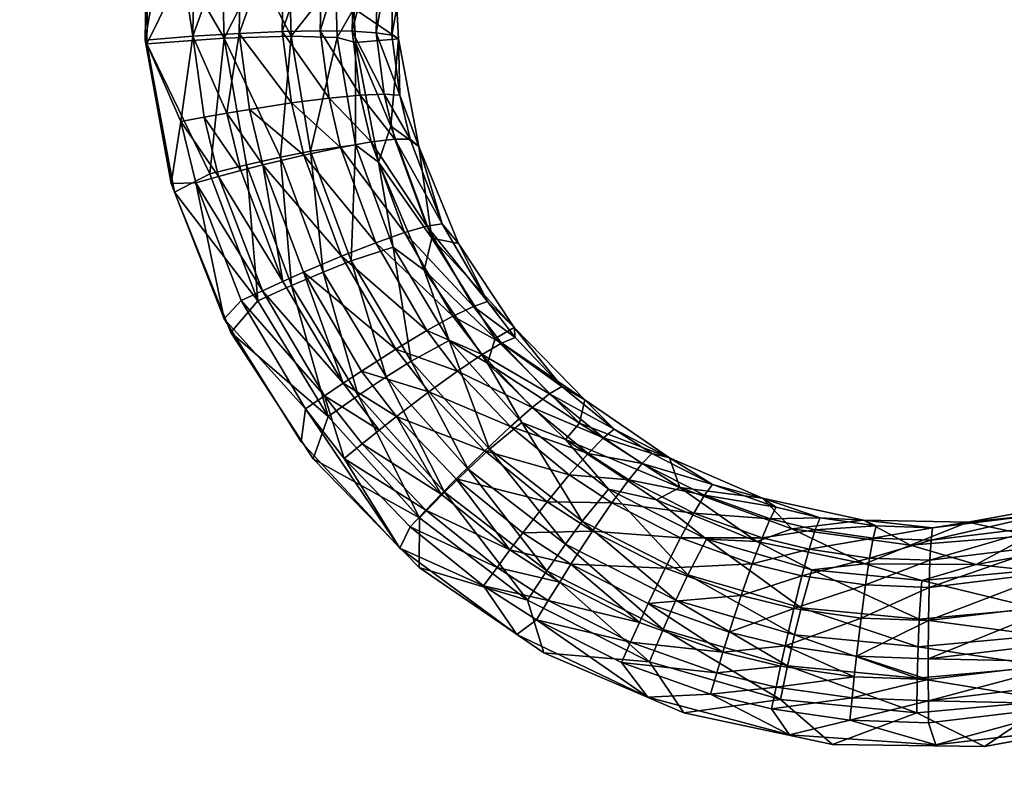
# Model space of a CAD drawing. Units: inches. Extents: x -11.2 to 14.7, y -14 to 10.1.
# Drawn here: x -5.5 to -4.2, y -5.7 to -4.7 of the extents above; entities that cross this region are included whole.
import ezdxf

# ---------------------------------------------------------------- set-up
doc = ezdxf.new("R2010")
doc.units = ezdxf.units.IN
doc.header["$MEASUREMENT"] = 0
doc.layers.add('SEAT-SEAT', color=5, linetype='Continuous')

msp = doc.modelspace()

# ---------------------------------------------------------------- linework, layer by layer
at = {"layer": 'SEAT-SEAT'}
for points, invisible_edges in [([(-5.3533, -4.1676, 17.6431), (-7.248, -4.1798, 17.5686), (-5.3555, -4.8734, 17.6991)], 15), ([(-5.3555, -4.8734, 17.6991), (-5.3286, -4.4964, 17.6692), (-5.3533, -4.1676, 17.6431)], 15), ([(-5.3555, -4.8734, 17.6991), (-7.248, -4.1798, 17.5686), (-7.2505, -4.8876, 17.6279)], 15), ([(-6.4886, -4.4428, 17.5587), (-5.2907, -4.9137, 17.6461), (-6.497, -6.6132, 17.7624)], 15), ([(-5.3262, -4.5037, 17.6108), (-5.3287, -4.7104, 17.6274), (-6.4886, -4.4428, 17.5587)], 14), ([(-6.4886, -4.4428, 17.5587), (-5.3287, -4.7104, 17.6274), (-5.2907, -4.9137, 17.6461)], 9), ([(-5.3555, -4.8734, 17.6991), (-5.3311, -4.7055, 17.686), (-5.3286, -4.4964, 17.6692)], 9), ([(-5.2953, -4.9018, 17.704), (-5.3311, -4.7055, 17.686), (-5.3555, -4.8734, 17.6991)], 14), ([(-5.358, -5.5818, 17.7642), (-5.3555, -4.8734, 17.6991), (-7.2505, -4.8876, 17.6279)], 15), ([(-5.358, -5.5818, 17.7642), (-5.2229, -5.0874, 17.7232), (-5.3555, -4.8734, 17.6991)], 15), ([(-5.3555, -4.8734, 17.6991), (-5.2229, -5.0874, 17.7232), (-5.2953, -4.9018, 17.704)], 9), ([(-7.2533, -5.5981, 17.6968), (-5.358, -5.5818, 17.7642), (-7.2505, -4.8876, 17.6279)], 15), ([(-6.497, -6.6132, 17.7624), (-5.2907, -4.9137, 17.6461), (-5.2136, -5.1062, 17.6661)], 9), ([(-5.358, -5.5818, 17.7642), (-5.1173, -5.2562, 17.7427), (-5.2229, -5.0874, 17.7232)], 9), ([(-6.497, -6.6132, 17.7624), (-5.2136, -5.1062, 17.6661), (-5.1008, -5.2793, 17.6862)], 9), ([(-4.9819, -5.4017, 17.7615), (-5.1173, -5.2562, 17.7427), (-5.358, -5.5818, 17.7642)], 14), ([(-6.497, -6.6132, 17.7624), (-5.1008, -5.2793, 17.6862), (-4.8721, -6.5963, 17.8155)], 15), ([(-4.8721, -6.5963, 17.8155), (-5.1008, -5.2793, 17.6862), (-4.9555, -5.4281, 17.7058)], 9), ([(-5.358, -5.5818, 17.7642), (-4.8217, -5.5198, 17.7789), (-4.9819, -5.4017, 17.7615)], 9), ([(-4.8721, -6.5963, 17.8155), (-4.9555, -5.4281, 17.7058), (-4.7845, -5.5453, 17.7235)], 9), ([(-5.358, -5.5818, 17.7642), (-4.6424, -5.6057, 17.7941), (-4.8217, -5.5198, 17.7789)], 9), ([(-4.7845, -5.5453, 17.7235), (-4.593, -5.6274, 17.7388), (-4.8721, -6.5963, 17.8155)], 14), ([(-5.3608, -6.2942, 17.8382), (-5.358, -5.5818, 17.7642), (-7.2533, -5.5981, 17.6968)], 15), ([(-5.3608, -6.2942, 17.8382), (-4.4481, -5.6574, 17.8066), (-5.358, -5.5818, 17.7642)], 15), ([(-4.4481, -5.6574, 17.8066), (-4.6424, -5.6057, 17.7941), (-5.358, -5.5818, 17.7642)], 14), ([(-7.2564, -6.3129, 17.7751), (-5.3608, -6.2942, 17.8382), (-7.2533, -5.5981, 17.6968)], 15), ([(-4.8721, -6.5963, 17.8155), (-4.593, -5.6274, 17.7388), (-4.3889, -5.6707, 17.7508)], 9), ([(-3.2472, -6.5794, 17.8687), (-4.181, -5.6735, 17.7592), (-3.9755, -5.6355, 17.7638)], 9), ([(-4.0468, -5.6477, 17.8214), (-4.2473, -5.6714, 17.8157), (-3.4652, -6.2761, 17.9026)], 14), ([(-4.2473, -5.6714, 17.8157), (-4.4481, -5.6574, 17.8066), (-5.3608, -6.2942, 17.8382)], 14), ([(-3.4652, -6.2761, 17.9026), (-4.2473, -5.6714, 17.8157), (-5.3608, -6.2942, 17.8382)], 15), ([(-4.8721, -6.5963, 17.8155), (-4.3889, -5.6707, 17.7508), (-4.181, -5.6735, 17.7592)], 9), ([(-4.8721, -6.5963, 17.8155), (-4.181, -5.6735, 17.7592), (-3.2472, -6.5794, 17.8687)], 15)]:
    msp.add_3dface(points, dxfattribs=dict(at, invisible_edges=invisible_edges))
for points in [[(-5.2959, -4.5025, 17.6697), (-5.3286, -4.4964, 17.6692), (-5.3311, -4.7055, 17.686)], [(-5.2959, -4.5025, 17.6697), (-5.3311, -4.7055, 17.686), (-5.2657, -4.7003, 17.682)], [(-5.3262, -4.5037, 17.6108), (-5.2782, -4.6075, 17.6157), (-5.3287, -4.7104, 17.6274)], [(-5.2657, -4.7003, 17.682), (-5.2628, -4.5065, 17.6664), (-5.2959, -4.5025, 17.6697)], [(-5.2657, -4.7003, 17.682), (-5.1989, -4.5148, 17.6502), (-5.2628, -4.5065, 17.6664)], [(-5.2023, -4.6964, 17.6651), (-5.1989, -4.5148, 17.6502), (-5.2657, -4.7003, 17.682)], [(-5.1989, -4.5148, 17.6502), (-5.2023, -4.6964, 17.6651), (-5.1397, -4.5235, 17.6216)], [(-5.1397, -4.5235, 17.6216), (-5.2023, -4.6964, 17.6651), (-5.1434, -4.6939, 17.6363)], [(-5.1397, -4.5235, 17.6216), (-5.1434, -4.6939, 17.6363), (-5.0873, -4.5322, 17.5819)], [(-5.0873, -4.5322, 17.5819), (-5.1434, -4.6939, 17.6363), (-5.0912, -4.6928, 17.5964)], [(-5.0873, -4.5322, 17.5819), (-5.0912, -4.6928, 17.5964), (-5.0438, -4.5407, 17.5324)], [(-5.0438, -4.5407, 17.5324), (-5.0912, -4.6928, 17.5964), (-5.0476, -4.6934, 17.5473)], [(-5.0438, -4.5407, 17.5324), (-5.0476, -4.6934, 17.5473), (-5.011, -4.5486, 17.4753)], [(-5.011, -4.5486, 17.4753), (-5.0476, -4.6934, 17.5473), (-5.0145, -4.6954, 17.4906)], [(-5.011, -4.5486, 17.4753), (-5.0145, -4.6954, 17.4906), (-4.9901, -4.5556, 17.4127)], [(-4.9901, -4.5556, 17.4127), (-5.0145, -4.6954, 17.4906), (-4.993, -4.6989, 17.4287)], [(-4.9901, -4.5556, 17.4127), (-4.993, -4.6989, 17.4287), (-4.9863, -4.6605, 17.3585)], [(-5.3287, -4.7104, 17.6274), (-5.2782, -4.6075, 17.6157), (-5.2227, -4.7029, 17.6101)], [(-5.2227, -4.7029, 17.6101), (-5.2782, -4.6075, 17.6157), (-5.2256, -4.6093, 17.6021)], [(-5.2227, -4.7029, 17.6101), (-5.2256, -4.6093, 17.6021), (-5.1767, -4.6119, 17.5785)], [(-5.1767, -4.6119, 17.5785), (-5.1311, -4.6999, 17.5535), (-5.2227, -4.7029, 17.6101)], [(-5.1334, -4.6151, 17.5458), (-5.1311, -4.6999, 17.5535), (-5.1767, -4.6119, 17.5785)], [(-5.0701, -4.6229, 17.4583), (-5.1311, -4.6999, 17.5535), (-5.1334, -4.6151, 17.5458)], [(-5.0679, -4.7021, 17.4664), (-5.1311, -4.6999, 17.5535), (-5.0701, -4.6229, 17.4583)], [(-5.0453, -4.6622, 17.3566), (-5.0679, -4.7021, 17.4664), (-5.0701, -4.6229, 17.4583)], [(-5.0428, -4.7089, 17.3619), (-5.0679, -4.7021, 17.4664), (-5.0453, -4.6622, 17.3566)], [(-4.984, -4.7037, 17.3638), (-5.0453, -4.6622, 17.3566), (-4.9863, -4.6605, 17.3585)], [(-4.984, -4.7037, 17.3638), (-5.0428, -4.7089, 17.3619), (-5.0453, -4.6622, 17.3566)], [(-4.9863, -4.6605, 17.3585), (-4.993, -4.6989, 17.4287), (-4.984, -4.7037, 17.3638)], [(-5.1304, -4.7915, 17.6455), (-5.1434, -4.6939, 17.6363), (-5.2023, -4.6964, 17.6651)], [(-5.0791, -4.7849, 17.6057), (-5.0912, -4.6928, 17.5964), (-5.1434, -4.6939, 17.6363)], [(-5.0791, -4.7849, 17.6057), (-5.1434, -4.6939, 17.6363), (-5.1304, -4.7915, 17.6455)], [(-5.0363, -4.7809, 17.5566), (-5.0476, -4.6934, 17.5473), (-5.0912, -4.6928, 17.5964)], [(-5.0363, -4.7809, 17.5566), (-5.0912, -4.6928, 17.5964), (-5.0791, -4.7849, 17.6057)], [(-5.0035, -4.7796, 17.5002), (-5.0145, -4.6954, 17.4906), (-5.0476, -4.6934, 17.5473)], [(-5.0035, -4.7796, 17.5002), (-5.0476, -4.6934, 17.5473), (-5.0363, -4.7809, 17.5566)], [(-4.982, -4.781, 17.4387), (-4.993, -4.6989, 17.4287), (-5.0145, -4.6954, 17.4906)], [(-4.982, -4.781, 17.4387), (-5.0145, -4.6954, 17.4906), (-5.0035, -4.7796, 17.5002)], [(-5.2822, -4.8172, 17.696), (-5.2657, -4.7003, 17.682), (-5.3311, -4.7055, 17.686)], [(-5.2822, -4.8172, 17.696), (-5.3311, -4.7055, 17.686), (-5.2953, -4.9018, 17.704)], [(-5.2424, -4.8887, 17.6407), (-5.3287, -4.7104, 17.6274), (-5.2227, -4.7029, 17.6101)], [(-5.2502, -4.8112, 17.692), (-5.2657, -4.7003, 17.682), (-5.2822, -4.8172, 17.696)], [(-5.2023, -4.6964, 17.6651), (-5.2657, -4.7003, 17.682), (-5.219, -4.8056, 17.6849)], [(-5.219, -4.8056, 17.6849), (-5.2657, -4.7003, 17.682), (-5.2502, -4.8112, 17.692)], [(-5.2227, -4.7029, 17.6101), (-5.1924, -4.8763, 17.6262), (-5.2424, -4.8887, 17.6407)], [(-5.1311, -4.6999, 17.5535), (-5.1458, -4.8658, 17.6021), (-5.2227, -4.7029, 17.6101)], [(-5.2227, -4.7029, 17.6101), (-5.1458, -4.8658, 17.6021), (-5.1924, -4.8763, 17.6262)], [(-5.1881, -4.8004, 17.6747), (-5.2023, -4.6964, 17.6651), (-5.219, -4.8056, 17.6849)], [(-5.1304, -4.7915, 17.6455), (-5.2023, -4.6964, 17.6651), (-5.1881, -4.8004, 17.6747)], [(-5.1458, -4.8658, 17.6021), (-5.1311, -4.6999, 17.5535), (-5.1043, -4.8575, 17.5693)], [(-5.1043, -4.8575, 17.5693), (-5.1311, -4.6999, 17.5535), (-5.0679, -4.7021, 17.4664)], [(-5.1043, -4.8575, 17.5693), (-5.0679, -4.7021, 17.4664), (-5.0429, -4.8489, 17.4827)], [(-5.0429, -4.8489, 17.4827), (-5.0679, -4.7021, 17.4664), (-5.0428, -4.7089, 17.3619)], [(-5.0429, -4.8489, 17.4827), (-5.0428, -4.7089, 17.3619), (-5.0112, -4.8729, 17.382)], [(-4.9942, -4.8236, 17.3775), (-5.0428, -4.7089, 17.3619), (-4.984, -4.7037, 17.3638)], [(-4.9942, -4.8236, 17.3775), (-5.0112, -4.8729, 17.382), (-5.0428, -4.7089, 17.3619)], [(-4.984, -4.7037, 17.3638), (-4.9561, -4.8514, 17.3833), (-4.9942, -4.8236, 17.3775)], [(-4.984, -4.7037, 17.3638), (-4.993, -4.6989, 17.4287), (-4.982, -4.781, 17.4387)], [(-4.984, -4.7037, 17.3638), (-4.982, -4.781, 17.4387), (-4.9561, -4.8514, 17.3833)], [(-5.2424, -4.8887, 17.6407), (-5.2907, -4.9137, 17.6461), (-5.3287, -4.7104, 17.6274)], [(-5.1304, -4.7915, 17.6455), (-5.0634, -4.8525, 17.6129), (-5.0791, -4.7849, 17.6057)], [(-5.0791, -4.7849, 17.6057), (-5.0214, -4.8451, 17.5639), (-5.0363, -4.7809, 17.5566)], [(-5.0791, -4.7849, 17.6057), (-5.0634, -4.8525, 17.6129), (-5.0214, -4.8451, 17.5639)], [(-5.0363, -4.7809, 17.5566), (-4.9891, -4.8413, 17.5077), (-5.0035, -4.7796, 17.5002)], [(-5.0363, -4.7809, 17.5566), (-5.0214, -4.8451, 17.5639), (-4.9891, -4.8413, 17.5077)], [(-4.9678, -4.8411, 17.4464), (-4.982, -4.781, 17.4387), (-5.0035, -4.7796, 17.5002)], [(-5.0035, -4.7796, 17.5002), (-4.9891, -4.8413, 17.5077), (-4.9678, -4.8411, 17.4464)], [(-4.9561, -4.8514, 17.3833), (-4.982, -4.781, 17.4387), (-4.9678, -4.8411, 17.4464)], [(-5.1881, -4.8004, 17.6747), (-5.219, -4.8056, 17.6849), (-5.1699, -4.8766, 17.6821)], [(-5.1881, -4.8004, 17.6747), (-5.1136, -4.8631, 17.6528), (-5.1304, -4.7915, 17.6455)], [(-5.1881, -4.8004, 17.6747), (-5.1699, -4.8766, 17.6821), (-5.1136, -4.8631, 17.6528)], [(-5.1304, -4.7915, 17.6455), (-5.1136, -4.8631, 17.6528), (-5.0634, -4.8525, 17.6129)], [(-5.2822, -4.8172, 17.696), (-5.2953, -4.9018, 17.704), (-5.2617, -4.901, 17.7039)], [(-5.2502, -4.8112, 17.692), (-5.2822, -4.8172, 17.696), (-5.2304, -4.8924, 17.6997)], [(-5.2304, -4.8924, 17.6997), (-5.2822, -4.8172, 17.696), (-5.2617, -4.901, 17.7039)], [(-5.219, -4.8056, 17.6849), (-5.2502, -4.8112, 17.692), (-5.2, -4.8843, 17.6925)], [(-5.2, -4.8843, 17.6925), (-5.2502, -4.8112, 17.692), (-5.2304, -4.8924, 17.6997)], [(-5.1699, -4.8766, 17.6821), (-5.219, -4.8056, 17.6849), (-5.2, -4.8843, 17.6925)], [(-4.9384, -4.977, 17.3987), (-5.0112, -4.8729, 17.382), (-4.9942, -4.8236, 17.3775)], [(-4.9942, -4.8236, 17.3775), (-4.9561, -4.8514, 17.3833), (-4.9384, -4.977, 17.3987)], [(-4.9449, -4.9605, 17.5231), (-4.9891, -4.8413, 17.5077), (-5.0214, -4.8451, 17.5639)], [(-4.9242, -4.9571, 17.4623), (-4.9678, -4.8411, 17.4464), (-4.9891, -4.8413, 17.5077)], [(-4.9242, -4.9571, 17.4623), (-4.9891, -4.8413, 17.5077), (-4.9449, -4.9605, 17.5231)], [(-4.9561, -4.8514, 17.3833), (-4.9678, -4.8411, 17.4464), (-4.9242, -4.9571, 17.4623)], [(-5.1043, -4.8575, 17.5693), (-5.0872, -5.0233, 17.619), (-5.1458, -4.8658, 17.6021)], [(-5.0149, -4.9831, 17.6277), (-5.0634, -4.8525, 17.6129), (-5.1136, -4.8631, 17.6528)], [(-5.0429, -4.8489, 17.4827), (-5.0487, -5.008, 17.586), (-5.1043, -4.8575, 17.5693)], [(-5.0487, -5.008, 17.586), (-5.0872, -5.0233, 17.619), (-5.1043, -4.8575, 17.5693)], [(-4.9755, -4.9693, 17.5789), (-5.0214, -4.8451, 17.5639), (-5.0634, -4.8525, 17.6129)], [(-4.9755, -4.9693, 17.5789), (-5.0634, -4.8525, 17.6129), (-5.0149, -4.9831, 17.6277)], [(-4.9911, -4.9892, 17.4999), (-5.0487, -5.008, 17.586), (-5.0429, -4.8489, 17.4827)], [(-5.0429, -4.8489, 17.4827), (-5.0112, -4.8729, 17.382), (-4.9911, -4.9892, 17.4999)], [(-4.9449, -4.9605, 17.5231), (-5.0214, -4.8451, 17.5639), (-4.9755, -4.9693, 17.5789)], [(-4.9561, -4.8514, 17.3833), (-4.9015, -4.9844, 17.4027), (-4.9384, -4.977, 17.3987)], [(-4.9242, -4.9571, 17.4623), (-4.9015, -4.9844, 17.4027), (-4.9561, -4.8514, 17.3833)], [(-5.1458, -4.8658, 17.6021), (-5.1304, -5.0418, 17.6435), (-5.1924, -4.8763, 17.6262)], [(-5.0618, -5.0015, 17.6678), (-5.1136, -4.8631, 17.6528), (-5.1699, -4.8766, 17.6821)], [(-5.0872, -5.0233, 17.619), (-5.1304, -5.0418, 17.6435), (-5.1458, -4.8658, 17.6021)], [(-5.0149, -4.9831, 17.6277), (-5.1136, -4.8631, 17.6528), (-5.0618, -5.0015, 17.6678)], [(-5.2424, -4.8887, 17.6407), (-5.1924, -4.8763, 17.6262), (-5.1766, -5.0627, 17.6586)], [(-5.1423, -5.0361, 17.7082), (-5.2, -4.8843, 17.6925), (-5.2304, -4.8924, 17.6997)], [(-5.1699, -4.8766, 17.6821), (-5.2, -4.8843, 17.6925), (-5.1423, -5.0361, 17.7082)], [(-5.1304, -5.0418, 17.6435), (-5.1766, -5.0627, 17.6586), (-5.1924, -4.8763, 17.6262)], [(-5.0618, -5.0015, 17.6678), (-5.1699, -4.8766, 17.6821), (-5.1143, -5.0237, 17.6975)], [(-5.1143, -5.0237, 17.6975), (-5.1699, -4.8766, 17.6821), (-5.1423, -5.0361, 17.7082)], [(-4.9384, -4.977, 17.3987), (-4.9489, -5.0208, 17.4022), (-5.0112, -4.8729, 17.382)], [(-4.9911, -4.9892, 17.4999), (-5.0112, -4.8729, 17.382), (-4.9489, -5.0208, 17.4022)], [(-5.1766, -5.0627, 17.6586), (-5.2907, -4.9137, 17.6461), (-5.2424, -4.8887, 17.6407)], [(-5.1705, -5.0489, 17.7159), (-5.2304, -4.8924, 17.6997), (-5.2617, -4.901, 17.7039)], [(-5.1423, -5.0361, 17.7082), (-5.2304, -4.8924, 17.6997), (-5.1705, -5.0489, 17.7159)], [(-5.2617, -4.901, 17.7039), (-5.2953, -4.9018, 17.704), (-5.2229, -5.0874, 17.7232)], [(-5.1705, -5.0489, 17.7159), (-5.2617, -4.901, 17.7039), (-5.1996, -5.0625, 17.7206)], [(-5.1996, -5.0625, 17.7206), (-5.2617, -4.901, 17.7039), (-5.2229, -5.0874, 17.7232)], [(-5.1766, -5.0627, 17.6586), (-5.2136, -5.1062, 17.6661), (-5.2907, -4.9137, 17.6461)], [(-4.9755, -4.9693, 17.5789), (-4.8812, -5.0704, 17.5385), (-4.9449, -4.9605, 17.5231)], [(-4.9449, -4.9605, 17.5231), (-4.8619, -5.0639, 17.4783), (-4.9242, -4.9571, 17.4623)], [(-4.9449, -4.9605, 17.5231), (-4.8812, -5.0704, 17.5385), (-4.8619, -5.0639, 17.4783)], [(-4.9242, -4.9571, 17.4623), (-4.8619, -5.0639, 17.4783), (-4.9015, -4.9844, 17.4027)], [(-5.0149, -4.9831, 17.6277), (-4.9093, -5.0838, 17.594), (-4.9755, -4.9693, 17.5789)], [(-4.9755, -4.9693, 17.5789), (-4.9093, -5.0838, 17.594), (-4.8812, -5.0704, 17.5385)], [(-4.8513, -5.1144, 17.4199), (-4.9489, -5.0208, 17.4022), (-4.9384, -4.977, 17.3987)], [(-4.9384, -4.977, 17.3987), (-4.9015, -4.9844, 17.4027), (-4.8256, -5.0992, 17.4212)], [(-4.9384, -4.977, 17.3987), (-4.8256, -5.0992, 17.4212), (-4.8513, -5.1144, 17.4199)], [(-5.0618, -5.0015, 17.6678), (-4.9452, -5.1036, 17.6428), (-5.0149, -4.9831, 17.6277)], [(-4.9911, -4.9892, 17.4999), (-4.9664, -5.1455, 17.603), (-5.0487, -5.008, 17.586)], [(-5.0149, -4.9831, 17.6277), (-4.9452, -5.1036, 17.6428), (-4.9093, -5.0838, 17.594)], [(-4.9911, -4.9892, 17.4999), (-4.9489, -5.0208, 17.4022), (-4.9144, -5.1172, 17.5172)], [(-4.9144, -5.1172, 17.5172), (-4.9664, -5.1455, 17.603), (-4.9911, -4.9892, 17.4999)], [(-4.8256, -5.0992, 17.4212), (-4.9015, -4.9844, 17.4027), (-4.8619, -5.0639, 17.4783)], [(-5.1143, -5.0237, 17.6975), (-4.9875, -5.129, 17.683), (-5.0618, -5.0015, 17.6678)], [(-5.0618, -5.0015, 17.6678), (-4.9875, -5.129, 17.683), (-4.9452, -5.1036, 17.6428)], [(-5.0487, -5.008, 17.586), (-5.0008, -5.1671, 17.6361), (-5.0872, -5.0233, 17.619)], [(-4.9664, -5.1455, 17.603), (-5.0008, -5.1671, 17.6361), (-5.0487, -5.008, 17.586)], [(-5.1143, -5.0237, 17.6975), (-5.1423, -5.0361, 17.7082), (-5.0599, -5.1757, 17.7242)], [(-5.0872, -5.0233, 17.619), (-5.0391, -5.1926, 17.661), (-5.1304, -5.0418, 17.6435)], [(-5.0599, -5.1757, 17.7242), (-5.0348, -5.1591, 17.7132), (-5.1143, -5.0237, 17.6975)], [(-5.1143, -5.0237, 17.6975), (-5.0348, -5.1591, 17.7132), (-4.9875, -5.129, 17.683)], [(-5.0008, -5.1671, 17.6361), (-5.0391, -5.1926, 17.661), (-5.0872, -5.0233, 17.619)], [(-4.8513, -5.1144, 17.4199), (-4.8619, -5.148, 17.4215), (-4.9489, -5.0208, 17.4022)], [(-4.9144, -5.1172, 17.5172), (-4.9489, -5.0208, 17.4022), (-4.8619, -5.148, 17.4215)], [(-5.1304, -5.0418, 17.6435), (-5.0801, -5.2212, 17.6768), (-5.1766, -5.0627, 17.6586)], [(-5.0599, -5.1757, 17.7242), (-5.1423, -5.0361, 17.7082), (-5.1705, -5.0489, 17.7159)], [(-5.0391, -5.1926, 17.661), (-5.0801, -5.2212, 17.6768), (-5.1304, -5.0418, 17.6435)], [(-5.0853, -5.1929, 17.7322), (-5.1705, -5.0489, 17.7159), (-5.1996, -5.0625, 17.7206)], [(-5.0599, -5.1757, 17.7242), (-5.1705, -5.0489, 17.7159), (-5.0853, -5.1929, 17.7322)], [(-5.1114, -5.2108, 17.7374), (-5.1996, -5.0625, 17.7206), (-5.2229, -5.0874, 17.7232)], [(-5.0801, -5.2212, 17.6768), (-5.2136, -5.1062, 17.6661), (-5.1766, -5.0627, 17.6586)], [(-5.0853, -5.1929, 17.7322), (-5.1996, -5.0625, 17.7206), (-5.1114, -5.2108, 17.7374)], [(-4.9093, -5.0838, 17.594), (-4.8426, -5.121, 17.5461), (-4.8812, -5.0704, 17.5385)], [(-4.8242, -5.1129, 17.486), (-4.8619, -5.0639, 17.4783), (-4.8812, -5.0704, 17.5385)], [(-4.8812, -5.0704, 17.5385), (-4.8426, -5.121, 17.5461), (-4.8242, -5.1129, 17.486)], [(-4.8242, -5.1129, 17.486), (-4.8256, -5.0992, 17.4212), (-4.8619, -5.0639, 17.4783)], [(-4.9452, -5.1036, 17.6428), (-4.8692, -5.1365, 17.6015), (-4.9093, -5.0838, 17.594)], [(-4.9093, -5.0838, 17.594), (-4.8692, -5.1365, 17.6015), (-4.8426, -5.121, 17.5461)], [(-5.1114, -5.2108, 17.7374), (-5.2229, -5.0874, 17.7232), (-5.1173, -5.2562, 17.7427)], [(-4.8513, -5.1144, 17.4199), (-4.8256, -5.0992, 17.4212), (-4.7284, -5.1984, 17.4388)], [(-4.76, -5.1802, 17.4973), (-4.7284, -5.1984, 17.4388), (-4.8256, -5.0992, 17.4212)], [(-4.76, -5.1802, 17.4973), (-4.8256, -5.0992, 17.4212), (-4.8242, -5.1129, 17.486)], [(-5.0801, -5.2212, 17.6768), (-5.1008, -5.2793, 17.6862), (-5.2136, -5.1062, 17.6661)], [(-4.9452, -5.1036, 17.6428), (-4.9875, -5.129, 17.683), (-4.9029, -5.159, 17.6502)], [(-4.9452, -5.1036, 17.6428), (-4.9029, -5.159, 17.6502), (-4.8692, -5.1365, 17.6015)], [(-4.76, -5.1802, 17.4973), (-4.8242, -5.1129, 17.486), (-4.8426, -5.121, 17.5461)], [(-4.9144, -5.1172, 17.5172), (-4.8593, -5.2662, 17.6195), (-4.9664, -5.1455, 17.603)], [(-4.9144, -5.1172, 17.5172), (-4.8619, -5.148, 17.4215), (-4.8147, -5.2295, 17.5339)], [(-4.8147, -5.2295, 17.5339), (-4.8593, -5.2662, 17.6195), (-4.9144, -5.1172, 17.5172)], [(-4.8426, -5.121, 17.5461), (-4.8692, -5.1365, 17.6015), (-4.7768, -5.1904, 17.5571)], [(-4.736, -5.2304, 17.4399), (-4.8619, -5.148, 17.4215), (-4.8513, -5.1144, 17.4199)], [(-4.8513, -5.1144, 17.4199), (-4.7284, -5.1984, 17.4388), (-4.736, -5.2304, 17.4399)], [(-4.7768, -5.1904, 17.5571), (-4.76, -5.1802, 17.4973), (-4.8426, -5.121, 17.5461)], [(-4.9425, -5.1876, 17.6905), (-4.9875, -5.129, 17.683), (-5.0348, -5.1591, 17.7132)], [(-4.9425, -5.1876, 17.6905), (-4.9029, -5.159, 17.6502), (-4.9875, -5.129, 17.683)], [(-4.8692, -5.1365, 17.6015), (-4.9029, -5.159, 17.6502), (-4.8006, -5.209, 17.6123)], [(-4.8692, -5.1365, 17.6015), (-4.8006, -5.209, 17.6123), (-4.7768, -5.1904, 17.5571)], [(-4.9664, -5.1455, 17.603), (-4.8884, -5.2933, 17.6528), (-5.0008, -5.1671, 17.6361)], [(-4.8593, -5.2662, 17.6195), (-4.8884, -5.2933, 17.6528), (-4.9664, -5.1455, 17.603)], [(-4.736, -5.2304, 17.4399), (-4.755, -5.253, 17.4392), (-4.8619, -5.148, 17.4215)], [(-4.8147, -5.2295, 17.5339), (-4.8619, -5.148, 17.4215), (-4.755, -5.253, 17.4392)], [(-5.0599, -5.1757, 17.7242), (-4.9867, -5.2213, 17.7209), (-5.0348, -5.1591, 17.7132)], [(-5.0008, -5.1671, 17.6361), (-4.9207, -5.3249, 17.6781), (-5.0391, -5.1926, 17.661)], [(-4.9867, -5.2213, 17.7209), (-4.9425, -5.1876, 17.6905), (-5.0348, -5.1591, 17.7132)], [(-4.8884, -5.2933, 17.6528), (-4.9207, -5.3249, 17.6781), (-5.0008, -5.1671, 17.6361)], [(-4.8306, -5.2352, 17.661), (-4.9029, -5.159, 17.6502), (-4.9425, -5.1876, 17.6905)], [(-4.8306, -5.2352, 17.661), (-4.8006, -5.209, 17.6123), (-4.9029, -5.159, 17.6502)], [(-5.0102, -5.2398, 17.7321), (-5.0599, -5.1757, 17.7242), (-5.0853, -5.1929, 17.7322)], [(-5.0102, -5.2398, 17.7321), (-4.9867, -5.2213, 17.7209), (-5.0599, -5.1757, 17.7242)], [(-4.6882, -5.2385, 17.5079), (-4.76, -5.1802, 17.4973), (-4.7768, -5.1904, 17.5571)], [(-4.6882, -5.2385, 17.5079), (-4.7284, -5.1984, 17.4388), (-4.76, -5.1802, 17.4973)], [(-5.1114, -5.2108, 17.7374), (-5.0582, -5.2789, 17.7458), (-5.0853, -5.1929, 17.7322)], [(-5.0853, -5.1929, 17.7322), (-5.0582, -5.2789, 17.7458), (-5.0339, -5.2589, 17.7403)], [(-5.0853, -5.1929, 17.7322), (-5.0339, -5.2589, 17.7403), (-5.0102, -5.2398, 17.7321)], [(-5.0391, -5.1926, 17.661), (-4.9551, -5.36, 17.6945), (-5.0801, -5.2212, 17.6768)], [(-4.9207, -5.3249, 17.6781), (-4.9551, -5.36, 17.6945), (-5.0391, -5.1926, 17.661)], [(-4.8658, -5.2682, 17.7015), (-4.9425, -5.1876, 17.6905), (-4.9867, -5.2213, 17.7209)], [(-4.8658, -5.2682, 17.7015), (-4.8306, -5.2352, 17.661), (-4.9425, -5.1876, 17.6905)], [(-4.7768, -5.1904, 17.5571), (-4.8006, -5.209, 17.6123), (-4.7031, -5.2507, 17.5674)], [(-4.7768, -5.1904, 17.5571), (-4.7031, -5.2507, 17.5674), (-4.6882, -5.2385, 17.5079)], [(-4.736, -5.2304, 17.4399), (-4.7284, -5.1984, 17.4388), (-4.6127, -5.2779, 17.4546)], [(-4.6882, -5.2385, 17.5079), (-4.6127, -5.2779, 17.4546), (-4.7284, -5.1984, 17.4388)], [(-5.1173, -5.2562, 17.7427), (-4.9819, -5.4017, 17.7615), (-5.1114, -5.2108, 17.7374)], [(-5.1114, -5.2108, 17.7374), (-4.9819, -5.4017, 17.7615), (-5.0582, -5.2789, 17.7458)], [(-4.9551, -5.36, 17.6945), (-5.1008, -5.2793, 17.6862), (-5.0801, -5.2212, 17.6768)], [(-5.0102, -5.2398, 17.7321), (-4.9256, -5.3279, 17.7437), (-4.9867, -5.2213, 17.7209)], [(-4.9256, -5.3279, 17.7437), (-4.9049, -5.3068, 17.7322), (-4.9867, -5.2213, 17.7209)], [(-4.9867, -5.2213, 17.7209), (-4.9049, -5.3068, 17.7322), (-4.8658, -5.2682, 17.7015)], [(-4.7238, -5.2718, 17.6225), (-4.8006, -5.209, 17.6123), (-4.8306, -5.2352, 17.661)], [(-4.7238, -5.2718, 17.6225), (-4.7031, -5.2507, 17.5674), (-4.8006, -5.209, 17.6123)], [(-4.7498, -5.3013, 17.6712), (-4.8306, -5.2352, 17.661), (-4.8658, -5.2682, 17.7015)], [(-4.8147, -5.2295, 17.5339), (-4.732, -5.3647, 17.6347), (-4.8593, -5.2662, 17.6195)], [(-4.7498, -5.3013, 17.6712), (-4.7238, -5.2718, 17.6225), (-4.8306, -5.2352, 17.661)], [(-4.8147, -5.2295, 17.5339), (-4.755, -5.253, 17.4392), (-4.6963, -5.321, 17.5492)], [(-4.6963, -5.321, 17.5492), (-4.732, -5.3647, 17.6347), (-4.8147, -5.2295, 17.5339)], [(-4.5985, -5.3188, 17.4573), (-4.755, -5.253, 17.4392), (-4.736, -5.2304, 17.4399)], [(-4.736, -5.2304, 17.4399), (-4.6127, -5.2779, 17.4546), (-4.5985, -5.3188, 17.4573)], [(-5.0339, -5.2589, 17.7403), (-4.9256, -5.3279, 17.7437), (-5.0102, -5.2398, 17.7321)], [(-4.6882, -5.2385, 17.5079), (-4.7031, -5.2507, 17.5674), (-4.6365, -5.2722, 17.5144)], [(-4.6365, -5.2722, 17.5144), (-4.6127, -5.2779, 17.4546), (-4.6882, -5.2385, 17.5079)], [(-5.0582, -5.2789, 17.7458), (-4.9465, -5.3497, 17.7522), (-5.0339, -5.2589, 17.7403)], [(-5.0339, -5.2589, 17.7403), (-4.9465, -5.3497, 17.7522), (-4.9256, -5.3279, 17.7437)], [(-4.5985, -5.3188, 17.4573), (-4.6303, -5.3356, 17.4549), (-4.755, -5.253, 17.4392)], [(-4.6963, -5.321, 17.5492), (-4.755, -5.253, 17.4392), (-4.6303, -5.3356, 17.4549)], [(-4.6498, -5.2855, 17.5738), (-4.7031, -5.2507, 17.5674), (-4.7238, -5.2718, 17.6225)], [(-4.6498, -5.2855, 17.5738), (-4.6365, -5.2722, 17.5144), (-4.7031, -5.2507, 17.5674)], [(-4.8658, -5.2682, 17.7015), (-4.9049, -5.3068, 17.7322), (-4.78, -5.3381, 17.7118)], [(-4.8593, -5.2662, 17.6195), (-4.755, -5.3961, 17.6682), (-4.8884, -5.2933, 17.6528)], [(-4.8658, -5.2682, 17.7015), (-4.78, -5.3381, 17.7118), (-4.7498, -5.3013, 17.6712)], [(-4.732, -5.3647, 17.6347), (-4.755, -5.3961, 17.6682), (-4.8593, -5.2662, 17.6195)], [(-4.6684, -5.3082, 17.6289), (-4.7238, -5.2718, 17.6225), (-4.7498, -5.3013, 17.6712)], [(-4.6684, -5.3082, 17.6289), (-4.6498, -5.2855, 17.5738), (-4.7238, -5.2718, 17.6225)], [(-4.5534, -5.3144, 17.5234), (-4.6365, -5.2722, 17.5144), (-4.6498, -5.2855, 17.5738)], [(-4.5534, -5.3144, 17.5234), (-4.6127, -5.2779, 17.4546), (-4.6365, -5.2722, 17.5144)], [(-4.9551, -5.36, 17.6945), (-4.9555, -5.4281, 17.7058), (-5.1008, -5.2793, 17.6862)], [(-4.9819, -5.4017, 17.7615), (-4.9679, -5.3723, 17.758), (-5.0582, -5.2789, 17.7458)], [(-5.0582, -5.2789, 17.7458), (-4.9679, -5.3723, 17.758), (-4.9465, -5.3497, 17.7522)], [(-4.5644, -5.3291, 17.5827), (-4.6498, -5.2855, 17.5738), (-4.6684, -5.3082, 17.6289)], [(-4.5644, -5.3291, 17.5827), (-4.5534, -5.3144, 17.5234), (-4.6498, -5.2855, 17.5738)], [(-4.5985, -5.3188, 17.4573), (-4.6127, -5.2779, 17.4546), (-4.485, -5.3332, 17.4676)], [(-4.485, -5.3332, 17.4676), (-4.6127, -5.2779, 17.4546), (-4.5534, -5.3144, 17.5234)], [(-4.8884, -5.2933, 17.6528), (-4.7804, -5.4327, 17.6939), (-4.9207, -5.3249, 17.6781)], [(-4.755, -5.3961, 17.6682), (-4.7804, -5.4327, 17.6939), (-4.8884, -5.2933, 17.6528)], [(-4.7498, -5.3013, 17.6712), (-4.78, -5.3381, 17.7118), (-4.6913, -5.3395, 17.6776)], [(-4.7498, -5.3013, 17.6712), (-4.6913, -5.3395, 17.6776), (-4.6684, -5.3082, 17.6289)], [(-4.8311, -5.4042, 17.7546), (-4.9049, -5.3068, 17.7322), (-4.9256, -5.3279, 17.7437)], [(-4.8311, -5.4042, 17.7546), (-4.8134, -5.3809, 17.7429), (-4.9049, -5.3068, 17.7322)], [(-4.9049, -5.3068, 17.7322), (-4.8134, -5.3809, 17.7429), (-4.78, -5.3381, 17.7118)], [(-4.6684, -5.3082, 17.6289), (-4.6913, -5.3395, 17.6776), (-4.5793, -5.3538, 17.6377)], [(-4.6684, -5.3082, 17.6289), (-4.5793, -5.3538, 17.6377), (-4.5644, -5.3291, 17.5827)], [(-4.4662, -5.3456, 17.5311), (-4.5534, -5.3144, 17.5234), (-4.5644, -5.3291, 17.5827)], [(-4.4662, -5.3456, 17.5311), (-4.485, -5.3332, 17.4676), (-4.5534, -5.3144, 17.5234)], [(-4.9207, -5.3249, 17.6781), (-4.8073, -5.473, 17.711), (-4.9551, -5.36, 17.6945)], [(-4.8311, -5.4042, 17.7546), (-4.9256, -5.3279, 17.7437), (-4.9465, -5.3497, 17.7522)], [(-4.7804, -5.4327, 17.6939), (-4.8073, -5.473, 17.711), (-4.9207, -5.3249, 17.6781)], [(-4.6963, -5.321, 17.5492), (-4.5874, -5.4383, 17.6481), (-4.732, -5.3647, 17.6347)], [(-4.6963, -5.321, 17.5492), (-4.6303, -5.3356, 17.4549), (-4.5618, -5.3895, 17.5626)], [(-4.5618, -5.3895, 17.5626), (-4.5874, -5.4383, 17.6481), (-4.6963, -5.321, 17.5492)], [(-4.5985, -5.3188, 17.4573), (-4.4929, -5.3927, 17.4679), (-4.6303, -5.3356, 17.4549)], [(-4.445, -5.3754, 17.4712), (-4.4929, -5.3927, 17.4679), (-4.5985, -5.3188, 17.4573)], [(-4.5985, -5.3188, 17.4573), (-4.485, -5.3332, 17.4676), (-4.445, -5.3754, 17.4712)], [(-4.5644, -5.3291, 17.5827), (-4.5793, -5.3538, 17.6377), (-4.4746, -5.3614, 17.5903)], [(-4.5644, -5.3291, 17.5827), (-4.4746, -5.3614, 17.5903), (-4.4662, -5.3456, 17.5311)], [(-4.78, -5.3381, 17.7118), (-4.8134, -5.3809, 17.7429), (-4.718, -5.3785, 17.7183)], [(-4.78, -5.3381, 17.7118), (-4.718, -5.3785, 17.7183), (-4.6913, -5.3395, 17.6776)], [(-4.6913, -5.3395, 17.6776), (-4.718, -5.3785, 17.7183), (-4.5975, -5.3875, 17.6865)], [(-4.6913, -5.3395, 17.6776), (-4.5975, -5.3875, 17.6865), (-4.5793, -5.3538, 17.6377)], [(-4.5618, -5.3895, 17.5626), (-4.6303, -5.3356, 17.4549), (-4.4929, -5.3927, 17.4679)], [(-4.445, -5.3754, 17.4712), (-4.485, -5.3332, 17.4676), (-4.3468, -5.3634, 17.4776)], [(-4.4061, -5.3601, 17.5355), (-4.3468, -5.3634, 17.4776), (-4.485, -5.3332, 17.4676)], [(-4.4061, -5.3601, 17.5355), (-4.485, -5.3332, 17.4676), (-4.4662, -5.3456, 17.5311)], [(-4.1186, -5.3842, 17.486), (-4.2036, -5.366, 17.4839), (-4.0641, -5.341, 17.4865)], [(-4.0641, -5.341, 17.4865), (-4.2036, -5.366, 17.4839), (-4.0984, -5.3552, 17.5478)], [(-4.8489, -5.4282, 17.7634), (-4.9465, -5.3497, 17.7522), (-4.9679, -5.3723, 17.758)], [(-4.8489, -5.4282, 17.7634), (-4.8311, -5.4042, 17.7546), (-4.9465, -5.3497, 17.7522)], [(-4.5793, -5.3538, 17.6377), (-4.5975, -5.3875, 17.6865), (-4.4857, -5.3875, 17.6453)], [(-4.5793, -5.3538, 17.6377), (-4.4857, -5.3875, 17.6453), (-4.4746, -5.3614, 17.5903)], [(-4.4662, -5.3456, 17.5311), (-4.4746, -5.3614, 17.5903), (-4.4061, -5.3601, 17.5355)], [(-4.0957, -5.3715, 17.6073), (-4.0984, -5.3552, 17.5478), (-4.2539, -5.3908, 17.603)], [(-4.0984, -5.3552, 17.5478), (-4.252, -5.374, 17.5437), (-4.2539, -5.3908, 17.603)], [(-4.0984, -5.3552, 17.5478), (-4.2036, -5.366, 17.4839), (-4.252, -5.374, 17.5437)], [(-4.8073, -5.473, 17.711), (-4.9555, -5.4281, 17.7058), (-4.9551, -5.36, 17.6945)], [(-4.732, -5.3647, 17.6347), (-4.6036, -5.4731, 17.6819), (-4.755, -5.3961, 17.6682)], [(-4.5874, -5.4383, 17.6481), (-4.6036, -5.4731, 17.6819), (-4.732, -5.3647, 17.6347)], [(-4.4746, -5.3614, 17.5903), (-4.4857, -5.3875, 17.6453), (-4.4127, -5.3765, 17.5947)], [(-4.4746, -5.3614, 17.5903), (-4.4127, -5.3765, 17.5947), (-4.4061, -5.3601, 17.5355)], [(-4.445, -5.3754, 17.4712), (-4.3468, -5.3634, 17.4776), (-4.2821, -5.3976, 17.4809)], [(-4.4061, -5.3601, 17.5355), (-4.4127, -5.3765, 17.5947), (-4.3292, -5.3712, 17.5401)], [(-4.3292, -5.3712, 17.5401), (-4.3468, -5.3634, 17.4776), (-4.4061, -5.3601, 17.5355)], [(-4.2821, -5.3976, 17.4809), (-4.3468, -5.3634, 17.4776), (-4.2036, -5.366, 17.4839)], [(-4.2036, -5.366, 17.4839), (-4.3468, -5.3634, 17.4776), (-4.252, -5.374, 17.5437)], [(-4.252, -5.374, 17.5437), (-4.3468, -5.3634, 17.4776), (-4.3292, -5.3712, 17.5401)], [(-4.2821, -5.3976, 17.4809), (-4.2036, -5.366, 17.4839), (-4.1186, -5.3842, 17.486)], [(-4.9819, -5.4017, 17.7615), (-4.8672, -5.4532, 17.7695), (-4.9679, -5.3723, 17.758)], [(-4.8489, -5.4282, 17.7634), (-4.9679, -5.3723, 17.758), (-4.8672, -5.4532, 17.7695)], [(-4.7475, -5.4237, 17.7497), (-4.8134, -5.3809, 17.7429), (-4.8311, -5.4042, 17.7546)], [(-4.7475, -5.4237, 17.7497), (-4.718, -5.3785, 17.7183), (-4.8134, -5.3809, 17.7429)], [(-4.6186, -5.4292, 17.7274), (-4.718, -5.3785, 17.7183), (-4.7475, -5.4237, 17.7497)], [(-4.6186, -5.4292, 17.7274), (-4.5975, -5.3875, 17.6865), (-4.718, -5.3785, 17.7183)], [(-4.445, -5.3754, 17.4712), (-4.345, -5.423, 17.4778), (-4.4929, -5.3927, 17.4679)], [(-4.4211, -5.4032, 17.6497), (-4.4127, -5.3765, 17.5947), (-4.4857, -5.3875, 17.6453)], [(-4.2821, -5.3976, 17.4809), (-4.345, -5.423, 17.4778), (-4.445, -5.3754, 17.4712)], [(-4.3334, -5.3879, 17.5993), (-4.4127, -5.3765, 17.5947), (-4.4211, -5.4032, 17.6497)], [(-4.3334, -5.3879, 17.5993), (-4.3292, -5.3712, 17.5401), (-4.4127, -5.3765, 17.5947)], [(-4.252, -5.374, 17.5437), (-4.3292, -5.3712, 17.5401), (-4.3334, -5.3879, 17.5993)], [(-4.2539, -5.3908, 17.603), (-4.252, -5.374, 17.5437), (-4.3334, -5.3879, 17.5993)], [(-4.0906, -5.3982, 17.6628), (-4.0957, -5.3715, 17.6073), (-4.2555, -5.4183, 17.6582)], [(-4.0957, -5.3715, 17.6073), (-4.2539, -5.3908, 17.603), (-4.2555, -5.4183, 17.6582)], [(-4.755, -5.3961, 17.6682), (-4.6213, -5.5132, 17.708), (-4.7804, -5.4327, 17.6939)], [(-4.6036, -5.4731, 17.6819), (-4.6213, -5.5132, 17.708), (-4.755, -5.3961, 17.6682)], [(-4.499, -5.423, 17.6942), (-4.5975, -5.3875, 17.6865), (-4.6186, -5.4292, 17.7274)], [(-4.499, -5.423, 17.6942), (-4.4857, -5.3875, 17.6453), (-4.5975, -5.3875, 17.6865)], [(-4.5618, -5.3895, 17.5626), (-4.4322, -5.4836, 17.659), (-4.5874, -5.4383, 17.6481)], [(-4.5618, -5.3895, 17.5626), (-4.4929, -5.3927, 17.4679), (-4.4174, -5.4315, 17.5733)], [(-4.4174, -5.4315, 17.5733), (-4.4322, -5.4836, 17.659), (-4.5618, -5.3895, 17.5626)], [(-4.4211, -5.4032, 17.6497), (-4.4857, -5.3875, 17.6453), (-4.499, -5.423, 17.6942)], [(-4.4174, -5.4315, 17.5733), (-4.4929, -5.3927, 17.4679), (-4.345, -5.423, 17.4778)], [(-4.3384, -5.4152, 17.6544), (-4.3334, -5.3879, 17.5993), (-4.4211, -5.4032, 17.6497)], [(-4.2539, -5.3908, 17.603), (-4.3334, -5.3879, 17.5993), (-4.3384, -5.4152, 17.6544)], [(-4.2555, -5.4183, 17.6582), (-4.2539, -5.3908, 17.603), (-4.3384, -5.4152, 17.6544)], [(-4.1186, -5.3842, 17.486), (-4.1921, -5.4243, 17.4843), (-4.2821, -5.3976, 17.4809)], [(-4.1186, -5.3842, 17.486), (-4.0436, -5.3965, 17.487), (-4.1921, -5.4243, 17.4843)], [(-4.1167, -5.4323, 17.5858), (-4.1921, -5.4243, 17.4843), (-4.0436, -5.3965, 17.487)], [(-4.8217, -5.5198, 17.7789), (-4.8672, -5.4532, 17.7695), (-4.9819, -5.4017, 17.7615)], [(-4.763, -5.4483, 17.7615), (-4.8311, -5.4042, 17.7546), (-4.8489, -5.4282, 17.7634)], [(-4.763, -5.4483, 17.7615), (-4.7475, -5.4237, 17.7497), (-4.8311, -5.4042, 17.7546)], [(-4.431, -5.4396, 17.6987), (-4.4211, -5.4032, 17.6497), (-4.499, -5.423, 17.6942)], [(-4.3384, -5.4152, 17.6544), (-4.4211, -5.4032, 17.6497), (-4.431, -5.4396, 17.6987)], [(-4.2821, -5.3976, 17.4809), (-4.1921, -5.4243, 17.4843), (-4.345, -5.423, 17.4778)], [(-4.0832, -5.4343, 17.7124), (-4.0906, -5.3982, 17.6628), (-4.2567, -5.4554, 17.7074)], [(-4.0906, -5.3982, 17.6628), (-4.2555, -5.4183, 17.6582), (-4.2567, -5.4554, 17.7074)], [(-4.6538, -5.5036, 17.7711), (-4.7475, -5.4237, 17.7497), (-4.763, -5.4483, 17.7615)], [(-4.6538, -5.5036, 17.7711), (-4.6416, -5.4774, 17.759), (-4.7475, -5.4237, 17.7497)], [(-4.6416, -5.4774, 17.759), (-4.6186, -5.4292, 17.7274), (-4.7475, -5.4237, 17.7497)], [(-4.5141, -5.4666, 17.7353), (-4.499, -5.423, 17.6942), (-4.6186, -5.4292, 17.7274)], [(-4.431, -5.4396, 17.6987), (-4.499, -5.423, 17.6942), (-4.5141, -5.4666, 17.7353)], [(-4.344, -5.4521, 17.7035), (-4.3384, -5.4152, 17.6544), (-4.431, -5.4396, 17.6987)], [(-4.4174, -5.4315, 17.5733), (-4.345, -5.423, 17.4778), (-4.2669, -5.446, 17.5812)], [(-4.2669, -5.446, 17.5812), (-4.345, -5.423, 17.4778), (-4.1921, -5.4243, 17.4843)], [(-4.2555, -5.4183, 17.6582), (-4.3384, -5.4152, 17.6544), (-4.344, -5.4521, 17.7035)], [(-4.2567, -5.4554, 17.7074), (-4.2555, -5.4183, 17.6582), (-4.344, -5.4521, 17.7035)], [(-4.2669, -5.446, 17.5812), (-4.1921, -5.4243, 17.4843), (-4.1167, -5.4323, 17.5858)], [(-4.8073, -5.473, 17.711), (-4.7845, -5.5453, 17.7235), (-4.9555, -5.4281, 17.7058)], [(-4.7786, -5.4735, 17.7705), (-4.8489, -5.4282, 17.7634), (-4.8672, -5.4532, 17.7695)], [(-4.7786, -5.4735, 17.7705), (-4.763, -5.4483, 17.7615), (-4.8489, -5.4282, 17.7634)], [(-4.7804, -5.4327, 17.6939), (-4.6399, -5.5574, 17.7255), (-4.8073, -5.473, 17.711)], [(-4.6213, -5.5132, 17.708), (-4.6399, -5.5574, 17.7255), (-4.7804, -5.4327, 17.6939)], [(-4.5141, -5.4666, 17.7353), (-4.6186, -5.4292, 17.7274), (-4.6416, -5.4774, 17.759)], [(-4.4174, -5.4315, 17.5733), (-4.2704, -5.4992, 17.6672), (-4.4322, -5.4836, 17.659)], [(-4.2669, -5.446, 17.5812), (-4.2704, -5.4992, 17.6672), (-4.4174, -5.4315, 17.5733)], [(-4.1167, -5.4323, 17.5858), (-4.1089, -5.4846, 17.6722), (-4.2669, -5.446, 17.5812)], [(-4.0832, -5.4343, 17.7124), (-4.2567, -5.4554, 17.7074), (-4.2575, -5.501, 17.7491)], [(-4.2575, -5.501, 17.7491), (-4.0737, -5.4787, 17.7543), (-4.0832, -5.4343, 17.7124)], [(-4.6538, -5.5036, 17.7711), (-4.763, -5.4483, 17.7615), (-4.7786, -5.4735, 17.7705)], [(-4.5874, -5.4383, 17.6481), (-4.4411, -5.5204, 17.693), (-4.6036, -5.4731, 17.6819)], [(-4.4322, -5.4836, 17.659), (-4.4411, -5.5204, 17.693), (-4.5874, -5.4383, 17.6481)], [(-4.4421, -5.4842, 17.74), (-4.431, -5.4396, 17.6987), (-4.5141, -5.4666, 17.7353)], [(-4.344, -5.4521, 17.7035), (-4.431, -5.4396, 17.6987), (-4.4421, -5.4842, 17.74)], [(-4.2669, -5.446, 17.5812), (-4.1089, -5.4846, 17.6722), (-4.2704, -5.4992, 17.6672)], [(-4.8217, -5.5198, 17.7789), (-4.7946, -5.4998, 17.7767), (-4.8672, -5.4532, 17.7695)], [(-4.8672, -5.4532, 17.7695), (-4.7946, -5.4998, 17.7767), (-4.7786, -5.4735, 17.7705)], [(-4.35, -5.4975, 17.745), (-4.344, -5.4521, 17.7035), (-4.4421, -5.4842, 17.74)], [(-4.2567, -5.4554, 17.7074), (-4.344, -5.4521, 17.7035), (-4.35, -5.4975, 17.745)], [(-4.2575, -5.501, 17.7491), (-4.2567, -5.4554, 17.7074), (-4.35, -5.4975, 17.745)], [(-4.6399, -5.5574, 17.7255), (-4.7845, -5.5453, 17.7235), (-4.8073, -5.473, 17.711)], [(-4.7786, -5.4735, 17.7705), (-4.7946, -5.4998, 17.7767), (-4.6659, -5.5304, 17.7803)], [(-4.7786, -5.4735, 17.7705), (-4.6659, -5.5304, 17.7803), (-4.6538, -5.5036, 17.7711)], [(-4.5392, -5.5444, 17.7795), (-4.6416, -5.4774, 17.759), (-4.6538, -5.5036, 17.7711)], [(-4.5306, -5.517, 17.7673), (-4.5141, -5.4666, 17.7353), (-4.6416, -5.4774, 17.759)], [(-4.5392, -5.5444, 17.7795), (-4.5306, -5.517, 17.7673), (-4.6416, -5.4774, 17.759)], [(-4.6036, -5.4731, 17.6819), (-4.4507, -5.5628, 17.7195), (-4.6213, -5.5132, 17.708)], [(-4.4411, -5.5204, 17.693), (-4.4507, -5.5628, 17.7195), (-4.6036, -5.4731, 17.6819)], [(-4.4421, -5.4842, 17.74), (-4.5141, -5.4666, 17.7353), (-4.5306, -5.517, 17.7673)], [(-4.454, -5.5356, 17.7721), (-4.4421, -5.4842, 17.74), (-4.5306, -5.517, 17.7673)], [(-4.35, -5.4975, 17.745), (-4.4421, -5.4842, 17.74), (-4.454, -5.5356, 17.7721)], [(-4.4322, -5.4836, 17.659), (-4.2717, -5.5368, 17.7014), (-4.4411, -5.5204, 17.693)], [(-4.2704, -5.4992, 17.6672), (-4.2717, -5.5368, 17.7014), (-4.4322, -5.4836, 17.659)], [(-4.1089, -5.4846, 17.6722), (-4.1028, -5.5215, 17.7067), (-4.2704, -5.4992, 17.6672)], [(-4.2575, -5.501, 17.7491), (-4.2579, -5.5534, 17.7816), (-4.0737, -5.4787, 17.7543)], [(-4.2579, -5.5534, 17.7816), (-4.0625, -5.5299, 17.7872), (-4.0737, -5.4787, 17.7543)], [(-4.6424, -5.6057, 17.7941), (-4.7946, -5.4998, 17.7767), (-4.8217, -5.5198, 17.7789)], [(-4.6424, -5.6057, 17.7941), (-4.6784, -5.5584, 17.7868), (-4.7946, -5.4998, 17.7767)], [(-4.7946, -5.4998, 17.7767), (-4.6784, -5.5584, 17.7868), (-4.6659, -5.5304, 17.7803)], [(-4.6538, -5.5036, 17.7711), (-4.6659, -5.5304, 17.7803), (-4.5392, -5.5444, 17.7795)], [(-4.3561, -5.5497, 17.7773), (-4.35, -5.4975, 17.745), (-4.454, -5.5356, 17.7721)], [(-4.2575, -5.501, 17.7491), (-4.35, -5.4975, 17.745), (-4.3561, -5.5497, 17.7773)], [(-4.3561, -5.5497, 17.7773), (-4.2579, -5.5534, 17.7816), (-4.2575, -5.501, 17.7491)], [(-4.2704, -5.4992, 17.6672), (-4.1028, -5.5215, 17.7067), (-4.2717, -5.5368, 17.7014)], [(-4.6213, -5.5132, 17.708), (-4.4605, -5.6093, 17.7375), (-4.6399, -5.5574, 17.7255)], [(-4.4507, -5.5628, 17.7195), (-4.4605, -5.6093, 17.7375), (-4.6213, -5.5132, 17.708)], [(-4.454, -5.5356, 17.7721), (-4.5306, -5.517, 17.7673), (-4.5392, -5.5444, 17.7795)], [(-4.6659, -5.5304, 17.7803), (-4.6784, -5.5584, 17.7868), (-4.5478, -5.5724, 17.7889)], [(-4.6659, -5.5304, 17.7803), (-4.5478, -5.5724, 17.7889), (-4.5392, -5.5444, 17.7795)], [(-4.4411, -5.5204, 17.693), (-4.2729, -5.58, 17.7282), (-4.4507, -5.5628, 17.7195)], [(-4.2717, -5.5368, 17.7014), (-4.2729, -5.58, 17.7282), (-4.4411, -5.5204, 17.693)], [(-4.1028, -5.5215, 17.7067), (-4.0955, -5.564, 17.7337), (-4.2717, -5.5368, 17.7014)], [(-4.2579, -5.5534, 17.7816), (-4.0564, -5.5576, 17.8), (-4.0625, -5.5299, 17.7872)], [(-4.6399, -5.5574, 17.7255), (-4.593, -5.6274, 17.7388), (-4.7845, -5.5453, 17.7235)], [(-4.5392, -5.5444, 17.7795), (-4.5478, -5.5724, 17.7889), (-4.4602, -5.5635, 17.7844)], [(-4.5392, -5.5444, 17.7795), (-4.4602, -5.5635, 17.7844), (-4.454, -5.5356, 17.7721)], [(-4.3592, -5.578, 17.7898), (-4.454, -5.5356, 17.7721), (-4.4602, -5.5635, 17.7844)], [(-4.3561, -5.5497, 17.7773), (-4.454, -5.5356, 17.7721), (-4.3592, -5.578, 17.7898)], [(-4.2717, -5.5368, 17.7014), (-4.0955, -5.564, 17.7337), (-4.2729, -5.58, 17.7282)], [(-4.5565, -5.6016, 17.7957), (-4.5478, -5.5724, 17.7889), (-4.6784, -5.5584, 17.7868)], [(-4.5565, -5.6016, 17.7957), (-4.6784, -5.5584, 17.7868), (-4.6424, -5.6057, 17.7941)], [(-4.4605, -5.6093, 17.7375), (-4.593, -5.6274, 17.7388), (-4.6399, -5.5574, 17.7255)], [(-4.3592, -5.578, 17.7898), (-4.2579, -5.5819, 17.7942), (-4.3561, -5.5497, 17.7773)], [(-4.3561, -5.5497, 17.7773), (-4.2579, -5.5819, 17.7942), (-4.2579, -5.5534, 17.7816)], [(-4.2579, -5.5819, 17.7942), (-4.0564, -5.5576, 17.8), (-4.2579, -5.5534, 17.7816)], [(-4.2579, -5.5819, 17.7942), (-4.2577, -5.611, 17.804), (-4.0564, -5.5576, 17.8)], [(-4.2577, -5.611, 17.804), (-4.05, -5.586, 17.8099), (-4.0564, -5.5576, 17.8)], [(-4.4664, -5.5921, 17.794), (-4.5478, -5.5724, 17.7889), (-4.5565, -5.6016, 17.7957)], [(-4.4664, -5.5921, 17.794), (-4.4602, -5.5635, 17.7844), (-4.5478, -5.5724, 17.7889)], [(-4.3592, -5.578, 17.7898), (-4.4602, -5.5635, 17.7844), (-4.4664, -5.5921, 17.794)], [(-4.4507, -5.5628, 17.7195), (-4.2736, -5.6273, 17.7465), (-4.4605, -5.6093, 17.7375)], [(-4.2729, -5.58, 17.7282), (-4.2736, -5.6273, 17.7465), (-4.4507, -5.5628, 17.7195)], [(-4.0955, -5.564, 17.7337), (-4.0872, -5.6106, 17.7523), (-4.2729, -5.58, 17.7282)], [(-4.4664, -5.5921, 17.794), (-4.3622, -5.607, 17.7995), (-4.3592, -5.578, 17.7898)], [(-4.3592, -5.578, 17.7898), (-4.3622, -5.607, 17.7995), (-4.2579, -5.5819, 17.7942)], [(-4.3622, -5.607, 17.7995), (-4.2577, -5.611, 17.804), (-4.2579, -5.5819, 17.7942)], [(-4.2729, -5.58, 17.7282), (-4.0872, -5.6106, 17.7523), (-4.2736, -5.6273, 17.7465)], [(-4.2577, -5.611, 17.804), (-4.0433, -5.6156, 17.8172), (-4.05, -5.586, 17.8099)], [(-4.5565, -5.6016, 17.7957), (-4.4726, -5.6218, 17.8009), (-4.4664, -5.5921, 17.794)], [(-4.4664, -5.5921, 17.794), (-4.4726, -5.6218, 17.8009), (-4.3622, -5.607, 17.7995)], [(-4.6424, -5.6057, 17.7941), (-4.4481, -5.6574, 17.8066), (-4.5565, -5.6016, 17.7957)], [(-4.4605, -5.6093, 17.7375), (-4.3889, -5.6707, 17.7508), (-4.593, -5.6274, 17.7388)], [(-4.5565, -5.6016, 17.7957), (-4.4481, -5.6574, 17.8066), (-4.4726, -5.6218, 17.8009)], [(-4.3622, -5.607, 17.7995), (-4.4726, -5.6218, 17.8009), (-4.3652, -5.6372, 17.8065)], [(-4.2736, -5.6273, 17.7465), (-4.3889, -5.6707, 17.7508), (-4.4605, -5.6093, 17.7375)], [(-4.3622, -5.607, 17.7995), (-4.3652, -5.6372, 17.8065), (-4.2577, -5.611, 17.804)], [(-4.3652, -5.6372, 17.8065), (-4.2575, -5.6412, 17.8111), (-4.2577, -5.611, 17.804)], [(-4.0872, -5.6106, 17.7523), (-4.181, -5.6735, 17.7592), (-4.2736, -5.6273, 17.7465)], [(-4.2575, -5.6412, 17.8111), (-4.0433, -5.6156, 17.8172), (-4.2577, -5.611, 17.804)], [(-4.0872, -5.6106, 17.7523), (-3.9755, -5.6355, 17.7638), (-4.181, -5.6735, 17.7592)], [(-4.4726, -5.6218, 17.8009), (-4.4481, -5.6574, 17.8066), (-4.3652, -5.6372, 17.8065)], [(-4.2575, -5.6412, 17.8111), (-4.2473, -5.6714, 17.8157), (-4.0433, -5.6156, 17.8172)], [(-4.2473, -5.6714, 17.8157), (-4.0468, -5.6477, 17.8214), (-4.0433, -5.6156, 17.8172)], [(-4.3652, -5.6372, 17.8065), (-4.4481, -5.6574, 17.8066), (-4.2473, -5.6714, 17.8157)], [(-4.2736, -5.6273, 17.7465), (-4.181, -5.6735, 17.7592), (-4.3889, -5.6707, 17.7508)], [(-4.3652, -5.6372, 17.8065), (-4.2473, -5.6714, 17.8157), (-4.2575, -5.6412, 17.8111)]]:
    msp.add_3dface(points, dxfattribs=at)

doc.saveas('drawing.dxf')
